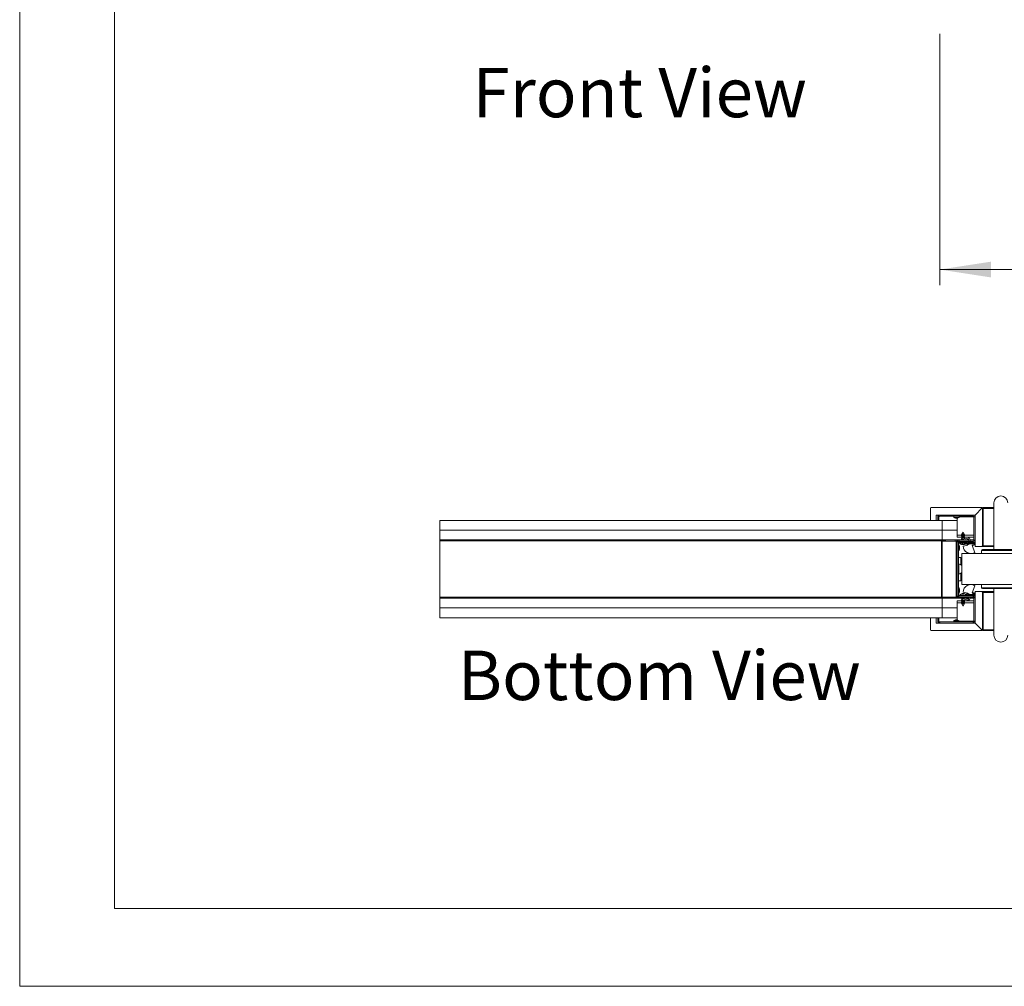
# Model space of a CAD drawing. Units: millimetres. Extents: x 0 to 420, y 0 to 297.
# Drawn here: x 0 to 63, y 0 to 62 of the extents above; entities that cross this region are included whole.
import ezdxf

# ---------------------------------------------------------------- set-up
doc = ezdxf.new("R2010")
doc.units = ezdxf.units.MM
doc.linetypes.add('SLD-Solid', pattern=[0])
doc.styles.add('SLDTEXTSTYLE1', font='CALIBRI.TTF')
doc.dimstyles.new('SLDDIMSTYLE1', dxfattribs={"dimtxt": 3.175, "dimasz": 3.302, "dimexe": 0, "dimexo": 0.0625, "dimgap": 0.79375, "dimtad": 1, "dimdec": 1, "dimlfac": 20, "dimrnd": 1e-09, "dimzin": 12, "dimdsep": 46, "dimtxsty": 'SLDTEXTSTYLE1', "dimsah": 1, "dimcen": 0.09, "dimadec": 0, "dimazin": 3, "dimtfac": 1, "dimtdec": 1, "dimtofl": 0, "dimtmove": 0, "dimatfit": 3, "dimfxl": 0, "dimfrac": 2, "dimtolj": 1, "dimtzin": 12, "dimarcsym": 0})

# ---------------------------------------------------------------- blocks, each defined once
blk = doc.blocks.new('Front View')
at = {"color": 174, "linetype": 'Continuous', "lineweight": 0, "insert": (0.02, 7.74), "char_height": 6.35, "attachment_point": 1, "style": 'SLDTEXTSTYLE1'}
blk.add_mtext('Front View', dxfattribs=at)
blk = doc.blocks.new('_D')
at = {"color": 174, "linetype": 'SLD-Solid', "lineweight": 18}
for p, q in [((59.128, 61.248), (59.128, 45.093)), ((164.778, 61.308), (164.778, 45.093)), ((59.128, 46.093), (164.778, 46.093))]:
    blk.add_line(p, q, dxfattribs=at)
for points in [[(59.128, 46.093), (62.43, 45.585), (62.43, 46.601)], [(164.778, 46.093), (161.476, 46.601), (161.476, 45.585)]]:
    blk.add_solid(points, dxfattribs=at)
at = {"color": 174, "linetype": 'SLD-Solid', "lineweight": 18, "insert": (82.199, 50.326), "char_height": 3.175, "attachment_point": 1, "style": 'SLDTEXTSTYLE1'}
blk.add_mtext('Inbouwbreedte = 2 x db - 50mm', dxfattribs=at)
blk = doc.blocks.new('Bottom View')
at = {"color": 174, "linetype": 'Continuous', "lineweight": 0, "insert": (7.58, -0.76), "char_height": 6.35, "attachment_point": 1, "style": 'SLDTEXTSTYLE1'}
blk.add_mtext('Bottom View', dxfattribs=at)

msp = doc.modelspace()

# ---------------------------------------------------------------- linework, layer by layer
at = {"color": 7, "linetype": 'SLD-Solid', "lineweight": 18}
for p, q in [((-0.0072, 296.9972), (-0.0072, 0.0005)), ((6.0928, 291.9972), (6.0928, 5.0005)), ((62.6033, 31.0816), (62.6033, 28.0816)), ((58.5283, 30.0066), (58.5283, 30.7316)), ((58.5783, 30.7816), (61.8283, 30.7816)), ((61.4033, 30.3066), (61.8636, 30.767)), ((61.9283, 30.7316), (61.8783, 30.7316)), ((61.8783, 30.7316), (61.8783, 28.3316)), ((61.9283, 30.7816), (62.6033, 30.7816)), ((61.9283, 30.767), (61.9283, 30.7816)), ((61.9283, 30.7316), (61.9283, 30.767)), ((61.9283, 30.767), (62.6033, 30.767)), ((61.9283, 30.7316), (61.9283, 28.3316)), ((26.9983, 29.3316), (26.9983, 29.9566)), ((26.9983, 29.9566), (59.2783, 29.9566)), ((58.9033, 29.9566), (58.5783, 29.9566)), ((61.4033, 30.3066), (58.9033, 30.3066)), ((58.9033, 30.3066), (58.9033, 29.9566)), ((59.0783, 30.1816), (59.0033, 30.1816)), ((59.0033, 29.9566), (59.0033, 30.1816)), ((59.0033, 29.9566), (59.0783, 29.9566)), ((59.0783, 29.9566), (59.0783, 30.1816)), ((59.1283, 30.3066), (59.1283, 30.2316)), ((59.1283, 30.3066), (61.2783, 30.3066)), ((59.1283, 30.2316), (61.2783, 30.2316)), ((59.2783, 29.9566), (59.2783, 29.3316)), ((60.2533, 29.9566), (59.2783, 29.9566)), ((60.0283, 30.2316), (60.0283, 30.1579)), ((60.1599, 30.1579), (60.0283, 30.1579)), ((60.1442, 30.1075), (60.1522, 30.106)), ((60.3783, 30.1579), (60.1599, 30.1579)), ((60.161, 30.1049), (60.161, 30.1047)), ((60.1764, 30.1174), (60.1753, 30.1077)), ((60.182, 30.1173), (60.1813, 30.1047)), ((60.1881, 30.1052), (60.1881, 30.1047)), ((60.1953, 30.1052), (60.1953, 30.1047)), ((60.2028, 30.1048), (60.2028, 30.1047)), ((60.2402, 30.1057), (60.2403, 30.1047)), ((60.2435, 30.1049), (60.2436, 30.1047)), ((60.2456, 30.1049), (60.2456, 30.1047)), ((60.2533, 30.1058), (60.2533, 29.0066)), ((60.2543, 30.106), (60.2624, 30.1075)), ((60.2632, 30.1094), (60.2633, 30.1077)), ((60.3783, 30.1579), (60.3783, 30.2316)), ((61.2783, 30.2316), (61.2783, 30.3066)), ((61.4033, 30.1816), (61.3283, 30.1816)), ((61.3283, 30.1816), (61.3283, 28.6816)), ((61.4033, 28.2816), (61.4033, 30.3066)), ((61.4033, 30.1816), (61.4033, 28.6816)), ((59.2783, 29.3316), (26.9983, 29.3316)), ((26.9983, 29.3316), (26.9983, 28.7066)), ((59.2783, 29.3316), (26.9983, 29.3316)), ((59.2783, 29.3316), (60.2533, 29.3316)), ((59.2783, 28.7066), (59.2783, 29.3316)), ((60.2533, 29.3316), (59.2783, 29.3316)), ((60.6283, 29.2066), (60.5508, 29.0701)), ((60.7058, 29.0701), (60.6283, 29.2066)), ((26.9983, 28.7066), (59.2783, 28.7066)), ((26.9983, 28.6466), (26.9983, 28.7066)), ((59.2483, 28.6466), (26.9983, 28.6466)), ((26.9983, 25.0166), (26.9983, 28.6466)), ((59.2483, 28.7066), (59.2483, 28.6466)), ((59.2483, 25.0166), (59.2483, 28.6466)), ((59.2783, 28.6466), (59.2483, 28.6466)), ((59.2702, 28.6766), (59.2783, 28.6766)), ((59.2783, 28.7066), (59.5033, 28.7066)), ((59.2783, 28.6466), (59.2783, 28.7066)), ((59.2783, 28.6466), (59.2783, 28.6316)), ((59.2783, 28.6316), (60.1783, 28.6316)), ((59.2783, 25.0316), (59.2783, 28.6316)), ((59.5033, 28.7066), (60.1283, 28.7066)), ((59.5033, 28.7066), (59.5033, 28.6316)), ((59.5033, 28.6316), (60.1283, 28.6316)), ((60.1283, 28.7066), (60.3783, 28.7066)), ((60.1283, 28.6316), (60.1283, 28.7066)), ((60.1783, 25.0316), (60.1783, 28.6316)), ((60.1783, 25.0816), (60.1783, 28.5816)), ((60.1783, 28.5816), (60.2533, 28.5816)), ((60.2533, 29.0066), (60.2533, 28.8816)), ((60.5508, 28.8816), (60.2533, 28.8816)), ((60.2533, 25.0816), (60.2533, 28.5816)), ((60.3283, 28.5816), (60.2533, 28.5816)), ((60.3283, 28.5816), (60.3283, 25.0816)), ((60.3283, 28.5816), (60.3533, 28.5816)), ((60.3495, 28.7033), (60.3495, 28.7066)), ((60.3495, 28.5816), (60.3495, 28.6225)), ((61.2783, 28.6316), (60.3533, 28.6316)), ((60.3533, 28.6316), (60.3533, 28.5566)), ((61.2783, 28.5566), (60.3533, 28.5566)), ((60.3783, 28.7066), (61.0033, 28.7066)), ((60.3783, 28.6316), (60.3783, 28.7066)), ((60.3783, 28.6316), (61.0033, 28.6316)), ((60.3783, 28.5566), (60.3783, 28.5016)), ((60.8534, 28.5016), (60.3783, 28.5016)), ((60.5508, 28.9995), (60.5233, 28.9836)), ((60.5233, 28.9836), (60.5508, 28.9677)), ((60.7333, 28.9836), (60.5233, 28.9836)), ((60.5508, 28.9295), (60.5233, 28.9136)), ((60.5233, 28.9136), (60.5508, 28.8977)), ((60.7333, 28.9136), (60.5233, 28.9136)), ((60.5508, 28.8595), (60.5233, 28.8436)), ((60.5233, 28.8436), (60.5508, 28.8277)), ((60.7333, 28.8436), (60.5233, 28.8436)), ((60.5508, 28.7895), (60.5233, 28.7736)), ((60.5233, 28.7736), (60.5508, 28.7577)), ((60.5822, 28.7736), (60.5233, 28.7736)), ((60.5508, 28.7195), (60.5285, 28.7066)), ((60.5503, 29.0692), (60.5369, 29.0457)), ((60.5369, 29.0457), (60.5508, 29.0377)), ((60.5369, 29.0457), (60.7196, 29.0457)), ((60.5508, 29.0695), (60.5503, 29.0692)), ((60.7, 29.0692), (60.5503, 29.0692)), ((60.5508, 29.0701), (60.5508, 29.0695)), ((60.5508, 29.0701), (60.7058, 29.0701)), ((60.7058, 29.0695), (60.5508, 29.0695)), ((60.5508, 29.0377), (60.5508, 28.9995)), ((60.7058, 29.0377), (60.5508, 29.0377)), ((60.7058, 28.9995), (60.5508, 28.9995)), ((60.5508, 28.9677), (60.5508, 28.9295)), ((60.7058, 28.9677), (60.5508, 28.9677)), ((60.7058, 28.9295), (60.5508, 28.9295)), ((60.5508, 28.8977), (60.5508, 28.8595)), ((60.7058, 28.8977), (60.5508, 28.8977)), ((60.7058, 28.8595), (60.5508, 28.8595)), ((60.5508, 28.8277), (60.5508, 28.7895)), ((60.5991, 28.8277), (60.5508, 28.8277)), ((60.586, 28.7895), (60.5508, 28.7895)), ((60.5508, 28.7577), (60.5508, 28.7195)), ((60.5784, 28.7577), (60.5508, 28.7577)), ((60.7058, 28.7195), (60.5508, 28.7195)), ((60.5934, 28.8209), (60.5783, 28.7572)), ((60.5783, 28.7572), (60.7908, 28.7066)), ((60.7904, 28.7843), (60.6055, 28.8283)), ((60.7058, 28.8277), (60.608, 28.8277)), ((60.7063, 29.0692), (60.7, 29.0692)), ((60.7058, 29.0695), (60.7058, 29.0701)), ((60.7063, 29.0692), (60.7058, 29.0695)), ((60.7058, 29.0377), (60.7196, 29.0457)), ((60.7058, 28.9995), (60.7058, 29.0377)), ((60.7333, 28.9836), (60.7058, 28.9995)), ((60.7058, 28.9677), (60.7333, 28.9836)), ((60.7058, 28.9295), (60.7058, 28.9677)), ((60.7333, 28.9136), (60.7058, 28.9295)), ((60.7058, 28.8977), (60.7333, 28.9136)), ((60.7058, 28.8595), (60.7058, 28.8977)), ((61.3283, 28.8816), (60.7058, 28.8816)), ((60.7333, 28.8436), (60.7058, 28.8595)), ((60.7058, 28.8277), (60.7333, 28.8436)), ((60.7058, 28.8045), (60.7058, 28.8277)), ((60.7058, 28.7195), (60.7058, 28.7268)), ((60.7281, 28.7066), (60.7058, 28.7195)), ((60.7196, 29.0457), (60.7063, 29.0692)), ((60.9516, 28.8289), (60.7904, 28.7843)), ((60.7908, 28.7066), (60.9716, 28.7566)), ((60.8533, 28.5066), (60.8533, 28.5566)), ((60.8533, 28.5566), (61.4033, 28.5566)), ((60.9033, 28.5066), (61.3533, 28.5066)), ((61.0033, 28.7325), (61.0033, 28.7077)), ((61.0033, 28.7077), (61.0033, 28.7066)), ((61.0033, 28.7066), (61.0033, 28.6316)), ((61.0783, 28.6316), (61.0783, 28.7325)), ((61.0783, 28.7066), (61.3283, 28.7066)), ((61.2783, 28.5566), (61.2783, 28.6316)), ((61.3283, 28.6816), (61.4033, 28.6816)), ((61.3928, 28.6316), (61.4033, 28.6316)), ((61.4033, 28.5566), (61.4033, 28.5066)), ((59.2483, 28.2868), (59.2783, 28.2868)), ((59.2658, 28.2502), (59.2483, 28.2274)), ((60.4033, 28.1501), (60.4033, 28.2941)), ((60.4033, 28.1191), (60.4033, 28.1501)), ((60.5922, 28.4091), (60.599, 28.408)), ((60.5922, 28.4089), (60.5981, 28.408)), ((60.5927, 28.4071), (60.5956, 28.4227)), ((60.5933, 28.4072), (60.5936, 28.4089)), ((60.6289, 28.3067), (60.9277, 28.377)), ((60.6643, 28.4089), (60.6584, 28.408)), ((60.663, 28.4087), (60.6633, 28.4072)), ((60.6635, 28.409), (60.6638, 28.4071)), ((60.6703, 28.4072), (60.6802, 28.4088)), ((60.6753, 28.408), (60.6802, 28.4088)), ((61.0033, 28.4066), (61.0033, 28.4566)), ((61.0033, 28.4566), (61.2533, 28.4566)), ((61.2533, 28.3566), (61.2215, 28.3566)), ((61.2215, 28.3566), (61.3864, 27.9034)), ((61.2533, 28.4566), (61.2533, 28.4066)), ((61.8283, 28.2816), (61.4033, 28.2816)), ((61.8211, 28.036), (61.8033, 27.8316)), ((61.871, 28.0816), (64.2356, 28.0816)), ((61.8783, 28.2816), (61.9283, 28.3316)), ((61.8783, 28.2816), (61.8783, 28.3316)), ((62.6033, 28.2816), (61.8783, 28.2816)), ((60.4783, 27.5816), (60.3283, 27.5816)), ((60.4783, 27.5816), (60.4783, 27.0968)), ((60.5533, 27.8316), (114.5033, 27.8316)), ((60.5533, 27.8316), (60.5533, 25.8316)), ((60.3433, 27.1816), (60.3283, 27.1816)), ((60.3433, 27.1816), (60.3433, 26.4816)), ((60.5467, 27.0601), (60.3499, 27.1656)), ((60.3499, 26.4976), (60.5467, 26.6031)), ((60.3283, 26.4816), (60.3433, 26.4816)), ((60.4783, 26.0816), (60.3283, 26.0816)), ((60.4783, 26.5664), (60.4783, 26.0816)), ((59.2483, 25.4358), (59.2658, 25.413)), ((59.2783, 25.3764), (59.2483, 25.3764)), ((60.4033, 25.3941), (60.4033, 25.5441)), ((60.4033, 25.3691), (60.4033, 25.3941)), ((60.5533, 25.8316), (114.5033, 25.8316)), ((60.6289, 25.3565), (60.9277, 25.2862)), ((61.2215, 25.3066), (61.3864, 25.7598)), ((61.4033, 25.3816), (61.4033, 23.3566)), ((61.8283, 25.3816), (61.4033, 25.3816)), ((61.8033, 25.8316), (61.8211, 25.6273)), ((63.0533, 25.5816), (61.871, 25.5816)), ((61.8783, 25.3316), (61.8783, 25.3816)), ((61.8783, 25.3816), (61.9283, 25.3316)), ((61.8783, 25.3816), (62.6033, 25.3816)), ((61.8783, 22.9316), (61.8783, 25.3316)), ((61.9283, 25.3316), (61.9283, 22.9316)), ((62.6033, 25.5816), (62.6033, 22.5816)), ((64.2356, 25.5816), (63.0533, 25.5816)), ((26.9983, 24.9566), (26.9983, 25.0166)), ((59.2483, 25.0166), (26.9983, 25.0166)), ((26.9983, 24.9566), (26.9983, 24.3316)), ((59.2783, 24.9566), (26.9983, 24.9566)), ((59.2483, 25.0166), (59.2483, 24.9566)), ((59.2483, 25.0166), (59.2783, 25.0166)), ((59.2702, 24.9866), (59.2783, 24.9866)), ((59.2783, 25.0316), (59.2783, 25.0166)), ((59.2783, 25.0316), (60.1783, 25.0316)), ((59.2783, 24.9566), (59.2783, 25.0166)), ((59.2783, 24.3316), (59.2783, 24.9566)), ((59.5033, 24.9566), (59.2783, 24.9566)), ((60.1283, 25.0316), (59.5033, 25.0316)), ((59.5033, 24.9566), (59.5033, 25.0316)), ((60.1283, 24.9566), (59.5033, 24.9566)), ((60.1283, 25.0316), (60.1283, 24.9566)), ((60.3783, 24.9566), (60.1283, 24.9566)), ((60.1783, 25.0816), (60.2533, 25.0816)), ((60.3283, 25.0816), (60.2533, 25.0816)), ((60.2533, 24.6566), (60.2533, 24.7816)), ((60.2533, 24.7816), (60.5508, 24.7816)), ((60.3283, 25.0816), (60.3533, 25.0816)), ((60.3495, 25.0407), (60.3495, 25.0816)), ((60.3495, 24.9566), (60.3495, 24.96)), ((60.3533, 25.0316), (60.3533, 25.1066)), ((61.2783, 25.1066), (60.3533, 25.1066)), ((61.2783, 25.0316), (60.3533, 25.0316)), ((60.3783, 25.1616), (60.3783, 25.1066)), ((60.3783, 25.1616), (60.8534, 25.1616)), ((61.0033, 25.0316), (60.3783, 25.0316)), ((60.3783, 25.0316), (60.3783, 24.9566)), ((61.0033, 24.9566), (60.3783, 24.9566)), ((60.5508, 24.9055), (60.5233, 24.8896)), ((60.5233, 24.8896), (60.5508, 24.8737)), ((60.5233, 24.8896), (60.5822, 24.8896)), ((60.5508, 24.8355), (60.5233, 24.8196)), ((60.5233, 24.8196), (60.5508, 24.8037)), ((60.5233, 24.8196), (60.7333, 24.8196)), ((60.5508, 24.7655), (60.5233, 24.7496)), ((60.5233, 24.7496), (60.5508, 24.7337)), ((60.5233, 24.7496), (60.7333, 24.7496)), ((60.5508, 24.6955), (60.5233, 24.6796)), ((60.5285, 24.9566), (60.5508, 24.9437)), ((60.5508, 24.9437), (60.5508, 24.9055)), ((60.5508, 24.9437), (60.7058, 24.9437)), ((60.5508, 24.9055), (60.5784, 24.9055)), ((60.5508, 24.8737), (60.5508, 24.8355)), ((60.5508, 24.8737), (60.586, 24.8737)), ((60.5508, 24.8355), (60.5991, 24.8355)), ((60.5508, 24.8037), (60.5508, 24.7655)), ((60.5508, 24.8037), (60.7058, 24.8037)), ((60.5508, 24.7655), (60.7058, 24.7655)), ((60.5508, 24.7337), (60.5508, 24.6955)), ((60.5508, 24.7337), (60.7058, 24.7337)), ((60.5508, 24.6955), (60.7058, 24.6955)), ((60.5783, 24.906), (60.7908, 24.9566)), ((60.5934, 24.8423), (60.5783, 24.906)), ((60.5942, 25.2548), (60.594, 25.256)), ((60.7904, 24.8789), (60.6055, 24.8349)), ((60.608, 24.8355), (60.7058, 24.8355)), ((60.6625, 25.256), (60.6597, 25.2406)), ((60.7058, 24.9437), (60.7281, 24.9566)), ((60.7058, 24.9364), (60.7058, 24.9437)), ((60.7058, 24.8355), (60.7058, 24.8588)), ((60.7333, 24.8196), (60.7058, 24.8355)), ((60.7058, 24.8037), (60.7333, 24.8196)), ((60.7058, 24.7655), (60.7058, 24.8037)), ((60.7058, 24.7816), (61.3283, 24.7816)), ((60.7333, 24.7496), (60.7058, 24.7655)), ((60.7058, 24.7337), (60.7333, 24.7496)), ((60.7058, 24.6955), (60.7058, 24.7337)), ((60.7333, 24.6796), (60.7058, 24.6955)), ((60.9516, 24.8343), (60.7904, 24.8789)), ((60.7908, 24.9566), (60.9716, 24.9066)), ((60.8533, 25.1566), (60.8533, 25.1066)), ((60.8533, 25.1066), (61.4033, 25.1066)), ((60.9033, 25.1566), (61.3533, 25.1566)), ((61.0033, 25.2566), (61.0033, 25.2066)), ((61.0033, 25.2066), (61.2533, 25.2066)), ((61.0033, 24.9566), (61.0033, 25.0316)), ((61.0033, 24.9556), (61.0033, 24.9566)), ((61.0033, 24.9307), (61.0033, 24.9556)), ((61.0783, 25.0316), (61.0783, 24.9307)), ((61.3283, 24.9566), (61.0783, 24.9566)), ((61.2533, 25.3066), (61.2215, 25.3066)), ((61.2533, 25.2066), (61.2533, 25.2566)), ((61.2783, 25.0316), (61.2783, 25.1066)), ((61.3283, 23.4816), (61.3283, 24.9816)), ((61.4033, 24.9816), (61.3283, 24.9816)), ((61.4033, 25.0316), (61.3928, 25.0316)), ((61.4033, 25.1066), (61.4033, 25.1566)), ((61.4033, 23.4816), (61.4033, 24.9816)), ((26.9983, 23.7066), (26.9983, 24.3316)), ((26.9983, 24.3316), (59.2783, 24.3316)), ((26.9983, 24.3316), (59.2783, 24.3316)), ((59.2783, 24.3316), (59.2783, 23.7066)), ((60.2533, 24.3316), (59.2783, 24.3316)), ((59.2783, 24.3316), (60.2533, 24.3316)), ((60.2533, 23.5572), (60.2533, 24.6566)), ((60.5233, 24.6796), (60.5508, 24.6637)), ((60.5233, 24.6796), (60.7333, 24.6796)), ((60.5508, 24.6255), (60.5369, 24.6175)), ((60.5369, 24.6175), (60.5503, 24.594)), ((60.7196, 24.6175), (60.5369, 24.6175)), ((60.5503, 24.594), (60.5508, 24.5937)), ((60.5503, 24.594), (60.7063, 24.594)), ((60.5508, 24.6637), (60.5508, 24.6255)), ((60.5508, 24.6637), (60.7058, 24.6637)), ((60.5508, 24.6255), (60.7058, 24.6255)), ((60.5508, 24.5937), (60.5508, 24.5932)), ((60.5508, 24.5937), (60.7058, 24.5937)), ((60.5508, 24.5932), (60.6283, 24.4566)), ((60.7058, 24.5932), (60.5508, 24.5932)), ((60.6283, 24.4566), (60.7058, 24.5932)), ((60.7058, 24.6637), (60.7333, 24.6796)), ((60.7058, 24.6255), (60.7058, 24.6637)), ((60.7196, 24.6175), (60.7058, 24.6255)), ((60.7058, 24.5937), (60.7063, 24.594)), ((60.7058, 24.5932), (60.7058, 24.5937)), ((60.7063, 24.594), (60.7196, 24.6175)), ((59.2783, 23.7066), (26.9983, 23.7066)), ((58.5283, 23.6566), (58.5283, 22.9316)), ((58.9033, 23.7066), (58.5783, 23.7066)), ((58.9033, 23.3566), (58.9033, 23.7066)), ((59.0033, 23.7066), (59.0783, 23.7066)), ((59.0033, 23.7066), (59.0033, 23.4816)), ((59.0033, 23.4816), (59.0783, 23.4816)), ((59.0783, 23.7066), (59.0783, 23.4816)), ((59.1283, 23.4316), (59.1283, 23.3566)), ((59.1283, 23.4316), (61.2783, 23.4316)), ((59.2783, 23.7066), (60.2533, 23.7066)), ((60.0283, 23.5053), (60.0283, 23.4316)), ((60.0283, 23.5053), (60.2373, 23.5053)), ((60.1432, 23.5555), (60.1432, 23.5555)), ((60.1433, 23.5543), (60.1433, 23.5555)), ((60.1669, 23.5585), (60.1669, 23.5585)), ((60.1675, 23.5578), (60.1675, 23.5585)), ((60.1682, 23.5585), (60.1682, 23.5585)), ((60.1685, 23.5584), (60.1685, 23.5585)), ((60.2021, 23.5452), (60.2009, 23.5555)), ((60.2034, 23.5455), (60.2024, 23.5555)), ((60.2033, 23.5469), (60.2042, 23.5555)), ((60.2045, 23.5454), (60.2056, 23.5555)), ((60.2264, 23.5585), (60.2264, 23.5585)), ((60.2264, 23.5459), (60.2272, 23.5585)), ((60.2272, 23.5458), (60.2283, 23.5555)), ((60.2283, 23.5585), (60.2283, 23.5585)), ((60.2286, 23.5584), (60.2287, 23.5585)), ((60.2373, 23.5053), (60.3783, 23.5053)), ((60.3783, 23.4316), (60.3783, 23.5053)), ((61.2783, 23.3566), (61.2783, 23.4316)), ((61.3283, 23.4816), (61.4033, 23.4816)), ((58.5783, 22.8816), (61.8283, 22.8816)), ((61.4033, 23.3566), (58.9033, 23.3566)), ((59.1283, 23.3566), (61.2783, 23.3566)), ((61.4033, 23.3566), (61.8636, 22.8963)), ((61.8783, 22.9316), (61.9283, 22.9316)), ((61.9283, 22.9316), (61.9283, 22.8963)), ((62.6033, 22.8963), (61.9283, 22.8963)), ((61.9283, 22.8963), (61.9283, 22.8816)), ((62.6033, 22.8816), (61.9283, 22.8816)), ((413.5003, 5.0005), (6.0928, 5.0005)), ((420.0003, 0.0005), (-0.0072, 0.0005))]:
    msp.add_line(p, q, dxfattribs=at)
at = {"color": 174, "linetype": 'SLD-Solid', "lineweight": 18}
for p, q in [((62.6033, 30.7316), (61.9283, 30.7316)), ((61.3283, 30.1816), (60.3783, 30.1816)), ((27.0583, 28.7066), (27.0583, 28.6986)), ((28.9983, 28.6986), (28.9983, 28.7066)), ((57.2783, 28.7066), (57.2783, 28.6986)), ((59.2183, 28.6986), (59.2183, 28.7066)), ((59.2783, 28.6466), (59.5033, 28.6466)), ((60.235, 28.6466), (60.2715, 28.6466)), ((60.5508, 29.0066), (60.2533, 29.0066)), ((61.3283, 29.0066), (60.7058, 29.0066)), ((61.3533, 28.5816), (61.4033, 28.5816)), ((59.2658, 28.2502), (59.2483, 28.2637)), ((60.5913, 28.408), (60.5941, 28.4227)), ((60.599, 28.408), (60.6001, 28.4229)), ((60.6242, 28.4116), (60.6239, 28.408)), ((60.6746, 28.4112), (60.6752, 28.408)), ((63.0533, 28.036), (61.8211, 28.036)), ((61.9283, 28.3316), (62.6033, 28.3316)), ((64.2854, 28.036), (63.0533, 28.036)), ((60.3499, 27.1656), (60.3499, 26.8316)), ((60.3499, 26.8316), (60.3499, 26.4976)), ((60.5467, 26.6031), (60.5467, 27.0601)), ((59.2483, 25.3995), (59.2658, 25.413)), ((61.8211, 25.6273), (64.2854, 25.6273)), ((62.6033, 25.3316), (61.9283, 25.3316)), ((27.0583, 24.9647), (27.0583, 24.9566)), ((28.9983, 24.9566), (28.9983, 24.9647)), ((57.2783, 24.9647), (57.2783, 24.9566)), ((59.2183, 24.9566), (59.2183, 24.9647)), ((59.2783, 25.0166), (59.5033, 25.0166)), ((60.235, 25.0166), (60.2715, 25.0166)), ((60.5821, 25.2526), (60.5816, 25.2553)), ((60.6346, 25.2478), (60.6352, 25.2553)), ((60.6595, 25.2553), (60.6583, 25.2405)), ((60.6635, 25.2553), (60.6609, 25.2406)), ((61.4033, 25.0816), (61.3533, 25.0816)), ((60.2533, 24.6566), (60.5508, 24.6566)), ((60.7058, 24.6566), (61.3283, 24.6566)), ((60.3783, 23.4816), (61.3283, 23.4816)), ((61.9283, 22.9316), (62.6033, 22.9316))]:
    msp.add_line(p, q, dxfattribs=at)
at = {"color": 7, "linetype": 'SLD-Solid', "lineweight": 18, "flags": 128}
for points in [[(60.5813, 28.408), (60.5866, 28.4072), (60.5905, 28.4069), (60.5925, 28.407), (60.5924, 28.4075), (60.5913, 28.408)], [(60.6239, 28.408), (60.6271, 28.4092), (60.6289, 28.41)], [(60.6307, 28.408), (60.6273, 28.4092), (60.6265, 28.4095)], [(60.6752, 28.408), (60.6699, 28.4072), (60.666, 28.4069), (60.664, 28.407), (60.6641, 28.4072)], [(60.6702, 28.4072), (60.6679, 28.4069), (60.6674, 28.4069)], [(60.6013, 25.2562), (60.5952, 25.2557), (60.5941, 25.2556)], [(60.6749, 25.2553), (60.6694, 25.256), (60.6653, 25.2563), (60.6629, 25.2563), (60.6627, 25.2557), (60.6635, 25.2553)], [(60.3015, 23.5451), (60.3005, 23.5454), (60.3003, 23.5455)]]:
    msp.add_lwpolyline(points, dxfattribs=at)
at = {"color": 7, "linetype": 'SLD-Solid', "lineweight": 18}
for centre, radius, start, end in [((63.0533, 31.0816), 0.45, 0, 180), ((58.5783, 30.7316), 0.05, 90, 180), ((61.8283, 30.7316), 0.05, 45, 90), ((61.8283, 30.7316), 0.05, 0, 45), ((61.9283, 30.7316), 0.05, 90, 180), ((61.922, 30.7228), 0.0446, 81.950533, 168.578246), ((58.5783, 30.0066), 0.05, 180, 270), ((59.1283, 30.1816), 0.125, 90, 180), ((59.1283, 30.1816), 0.05, 90, 180), ((60.2033, 30.4016), 0.3, 234.314665, 258.641055), ((60.1741, 30.2564), 0.1519, 258.275732, 267.034052), ((60.1694, 30.2054), 0.1008, 260.20791, 266.35194), ((60.1795, 30.3936), 0.2763, 265.546469, 274.453531), ((60.2096, 30.1832), 0.083, 231.655995, 245.603231), ((60.1621, 30.1325), 0.0281, 278.358368, 297.874613), ((60.192, 30.3827), 0.2782, 265.379667, 267.798269), ((60.1731, 30.2582), 0.1537, 273.060757, 281.684279), ((60.1788, 30.3074), 0.2029, 272.607597, 276.912203), ((60.2214, 30.3524), 0.2479, 263.964112, 267.650262), ((60.1852, 30.3517), 0.2472, 272.346656, 274.195602), ((60.2278, 30.3083), 0.2038, 261.748846, 267.383796), ((61.2427, 30.2426), 1.0491, 186.812016, 187.389177), ((60.2334, 30.2582), 0.1537, 258.315721, 266.939243), ((60.2146, 30.382), 0.2775, 272.198214, 278.666708), ((60.2437, 30.1293), 0.0248, 254.297145, 262.22227), ((60.2324, 30.2564), 0.1519, 272.965948, 281.724268), ((60.2371, 30.2054), 0.1009, 273.649887, 281.713262), ((60.2004, 30.3508), 0.2495, 282.960023, 291.17326), ((60.2033, 30.4016), 0.3, 281.358945, 305.685335), ((60.2033, 30.4011), 0.2995, 281.548468, 289.136149), ((60.296, 30.1359), 0.0185, 252.761925, 287.238075), ((61.2783, 30.1816), 0.125, 360, 90), ((61.2783, 30.1816), 0.05, 0, 90), ((27.0583, 28.6466), 0.06, 90, 120), ((28.9983, 28.6466), 0.06, 60, 90), ((57.2783, 28.6466), 0.06, 90, 120), ((59.2183, 28.6466), 0.06, 0, 90), ((60.1283, 28.5816), 0.125, 0, 90), ((60.1283, 28.5816), 0.05, 0, 90), ((60.3783, 28.5816), 0.125, 90, 180), ((60.3783, 28.5816), 0.05, 90, 180), ((60.6283, 28.6941), 0.29, 221.589802, 260.674878), ((60.6032, 28.8186), 0.01, 76.613283, 166.613283), ((60.6283, 28.6941), 0.29, 281.246453, 318.410198), ((61.0033, 28.5066), 0.15, 180, 239.745444), ((61.0033, 28.5066), 0.1, 180, 270), ((60.9783, 28.7325), 0.1, 360, 105.46238), ((60.9783, 28.7325), 0.025, 0.002825, 105.46238), ((61.2533, 28.5066), 0.1, 270, 360), ((61.2533, 28.5066), 0.15, 270, 0), ((61.2783, 28.6816), 0.05, 270, 0), ((61.2783, 28.6816), 0.125, 270, 360), ((59.2183, 28.2868), 0.06, 322.431408, 0), ((60.1655, 28.2169), 0.25, 18.001024, 49.379111), ((60.1655, 28.1964), 0.25, 310.620889, 341.998976), ((60.5884, 28.7125), 0.2899, 266.305718, 273.694282), ((60.6133, 28.4621), 0.0584, 221.678799, 247.897273), ((60.6114, 28.4762), 0.0693, 259.653199, 280.346801), ((60.6615, 28.4854), 0.0827, 228.777075, 249.560782), ((61.1283, 28.3316), 0.5, 182.857701, 301.084525), ((60.6451, 28.4762), 0.0693, 259.653199, 280.346801), ((60.6173, 28.6666), 0.2618, 278.838142, 291.606404), ((60.6379, 28.6456), 0.2405, 278.915869, 292.42603), ((60.7217, 28.4757), 0.0531, 261.355211, 278.644789), ((61.871, 28.0316), 0.05, 90, 175), ((61.8283, 28.3316), 0.05, 270, 0), ((60.3558, 27.1766), 0.0125, 180, 241.82141), ((60.5408, 27.0491), 0.0125, 0, 61.82141), ((60.5408, 26.6141), 0.0125, 298.17859, 0), ((60.3558, 26.4866), 0.0125, 118.17859, 180), ((59.2183, 25.3764), 0.06, 0, 37.568592), ((60.1655, 25.4669), 0.25, 18.001024, 49.379111), ((60.1655, 25.4464), 0.25, 310.620889, 341.998976), ((61.1283, 25.3316), 0.5, 58.915475, 177.142299), ((61.871, 25.6316), 0.05, 185, 270), ((61.8283, 25.3316), 0.05, 0, 90), ((27.0583, 25.0166), 0.06, 240, 270), ((28.9983, 25.0166), 0.06, 270, 300), ((57.2783, 25.0166), 0.06, 240, 270), ((59.2183, 25.0166), 0.06, 270, 0), ((60.1283, 25.0816), 0.125, 270, 0), ((60.1283, 25.0816), 0.05, 270, 0), ((60.3783, 25.0816), 0.125, 180, 270), ((60.3783, 25.0816), 0.05, 180, 270), ((60.6283, 24.9691), 0.29, 102.806876, 138.410198), ((60.6198, 25.0066), 0.2515, 98.71509, 111.922191), ((60.5328, 25.2003), 0.0403, 80.072905, 99.927095), ((60.6377, 24.9879), 0.2704, 98.651088, 111.235706), ((60.589, 25.2331), 0.0234, 78.316448, 108.387108), ((60.6032, 24.8446), 0.01, 193.386717, 283.386717), ((60.5983, 25.2262), 0.0301, 83.853457, 97.072156), ((60.6092, 25.19), 0.0663, 79.436211, 100.563789), ((60.5927, 25.1885), 0.0726, 45.099359, 66.748123), ((60.6566, 25.2021), 0.0573, 111.982025, 121.855315), ((60.6474, 25.19), 0.0663, 79.436211, 100.563789), ((60.663, 24.9379), 0.3027, 86.384635, 93.615365), ((60.6419, 25.2101), 0.0501, 36.642153, 64.40815), ((60.6366, 25.0055), 0.2527, 77.194577, 81.272599), ((60.6283, 24.9691), 0.29, 41.589802, 77.193124), ((61.0033, 25.1566), 0.15, 120.254556, 180), ((61.0033, 25.1566), 0.1, 90, 180), ((60.9783, 24.9307), 0.1, 254.53762, 360), ((60.9783, 24.9307), 0.025, 254.53762, 359.997175), ((61.2533, 25.1566), 0.15, 0, 90), ((61.2533, 25.1566), 0.1, 0, 90), ((61.2783, 24.9816), 0.125, 360, 90), ((61.2783, 24.9816), 0.05, 360, 90), ((58.5783, 23.6566), 0.05, 90, 180), ((59.1283, 23.4816), 0.125, 180, 270), ((59.1283, 23.4816), 0.05, 180, 270), ((60.2033, 23.2616), 0.3, 108.995194, 125.685335), ((60.2033, 23.2615), 0.3001, 101.545294, 109.122392), ((60.2034, 23.2614), 0.3002, 101.550181, 109.123497), ((60.1093, 23.5343), 0.0116, 68.186525, 111.813475), ((60.2056, 23.3014), 0.2604, 102.63056, 110.686151), ((60.175, 23.3976), 0.1611, 92.87842, 101.380495), ((60.1757, 23.3906), 0.1681, 92.817778, 101.141757), ((60.1898, 23.2907), 0.268, 92.235669, 98.820063), ((60.1636, 23.5246), 0.0341, 78.297132, 83.484055), ((60.1642, 23.5167), 0.042, 80.010867, 84.172745), ((60.1882, 23.2979), 0.2608, 92.273667, 93.967406), ((60.1715, 23.4213), 0.1374, 77.638601, 86.747218), ((60.1722, 23.4143), 0.1444, 77.942801, 86.833706), ((60.3122, 23.542), 0.1121, 173.043697, 178.419286), ((60.2219, 23.2627), 0.2832, 85.601237, 94.398763), ((60.4142, 23.5526), 0.2119, 179.203958, 182.040501), ((60.2343, 23.4143), 0.1444, 93.166294, 102.057199), ((60.235, 23.4213), 0.1374, 93.252782, 102.361399), ((60.2167, 23.2899), 0.2688, 85.882486, 87.760106), ((60.2436, 23.5211), 0.0377, 96.902368, 113.93275), ((60.1954, 23.4912), 0.0723, 48.21341, 62.964598), ((60.2183, 23.2979), 0.2608, 86.032713, 87.726333), ((60.2423, 23.5167), 0.042, 95.827256, 99.989186), ((60.2308, 23.3906), 0.1681, 78.858243, 87.182222), ((60.2315, 23.3976), 0.1611, 78.619505, 87.12158), ((60.2032, 23.2615), 0.3001, 70.877608, 78.454706), ((60.2032, 23.2614), 0.3002, 70.876503, 78.449819), ((60.2033, 23.2616), 0.3, 54.314665, 71.004806), ((61.2783, 23.4816), 0.05, 270, 360), ((61.2783, 23.4816), 0.125, 270, 360), ((58.5783, 22.9316), 0.05, 180, 270), ((61.8283, 22.9316), 0.05, 270, 315), ((61.8283, 22.9316), 0.05, 315, 0), ((61.922, 22.9405), 0.0446, 191.421754, 278.049467), ((61.9283, 22.9316), 0.05, 180, 270), ((63.0533, 22.5816), 0.45, 180, 0)]:
    msp.add_arc(centre, radius, start, end, dxfattribs=at)

# ---------------------------------------------------------------- block references
at = {"color": 7, "linetype": 'Continuous', "xscale": 0.5, "yscale": 0.5, "zscale": 0.5}
for name, p in [('Front View', (29.0849, 55.192)), ('Bottom View', (24.3629, 21.9637))]:
    msp.add_blockref(name, p, dxfattribs=at)

# ---------------------------------------------------------------- dimensions: what is measured, and where the dimension line sits
at = {"color": 174, "linetype": 'SLD-Solid', "lineweight": 18}
dim = msp.add_linear_dim(base=(164.7783, 46.093), p1=(59.1283, 62.2477), p2=(164.7783, 62.3077), text='Inbouwbreedte = 2 x db - 50mm', dimstyle='SLDDIMSTYLE1', dxfattribs=at)
dim.commit()
dim.dimension.update_dxf_attribs({"geometry": '_D', "text_midpoint": (109.8394, 46.093), "dimtype": 160})

doc.saveas('drawing.dxf')
